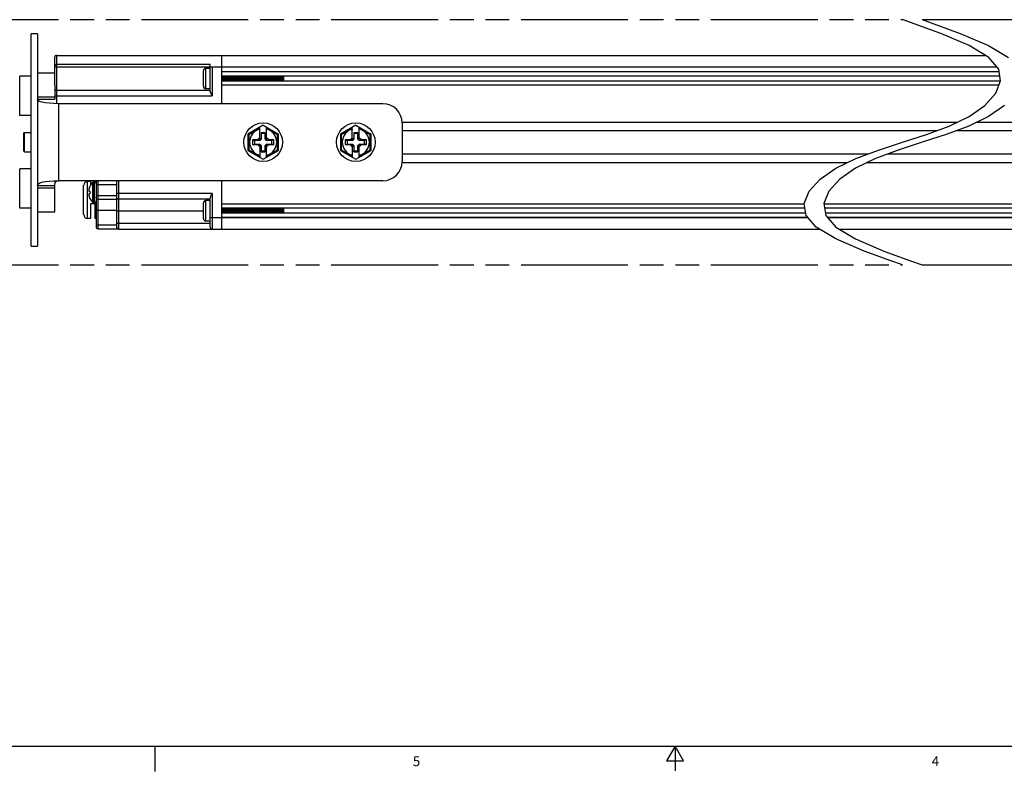
# Model space of a CAD drawing. Units: inches. Extents: x 0.5 to 43.5, y 0.5 to 33.5.
# Drawn here: x 15.3 to 25.4, y 0.5 to 8.2 of the extents above; entities that cross this region are included whole.
import ezdxf

# ---------------------------------------------------------------- set-up
doc = ezdxf.new("R2010")
doc.units = ezdxf.units.IN
doc.header["$LTSCALE"] = 2.42
doc.header["$MEASUREMENT"] = 0
doc.linetypes.add('PHANTOM', pattern=[0.8, 0.45, -0.05, 0.1, -0.05, 0.1, -0.05])
doc.layers.get('0').update_dxf_attribs({"linetype": 'CONTINUOUS'})
for name, color, linetype in [('02___PRT_ALL_AXES', 7, 'CONTINUOUS'), ('AXIS', 7, 'CONTINUOUS'), ('AXIS_COSMETIC_THREADS', 7, 'CONTINUOUS')]:
    doc.layers.add(name, color=color, linetype=linetype)
doc.styles.add('TEXTSTYLE_2', font='txt', dxfattribs={"width": 0.8})

msp = doc.modelspace()

# ---------------------------------------------------------------- linework, layer by layer
at = {"color": 7, "linetype": 'CONTINUOUS'}
for p, q in [((24.439, 8.154), (24.319, 8.196)), ((24.709, 8.056), (24.439, 8.154)), ((24.519, 8.196), (24.639, 8.154)), ((24.639, 8.154), (24.909, 8.056)), ((15.434, 5.884), (15.434, 8.051)), ((15.496, 8.051), (15.496, 5.884)), ((24.998, 7.932), (24.709, 8.056)), ((24.909, 8.056), (25.198, 7.932)), ((25.199, 7.81), (24.998, 7.932)), ((25.198, 7.932), (25.399, 7.81)), ((15.673, 7.527), (15.673, 7.812)), ((15.693, 7.344), (15.693, 7.831)), ((15.693, 7.831), (25.164, 7.831)), ((17.26, 7.737), (15.693, 7.737)), ((17.26, 7.462), (17.26, 7.737)), ((17.378, 7.339), (17.378, 7.831)), ((25.301, 7.691), (25.199, 7.81)), ((15.693, 7.713), (17.279, 7.713)), ((17.189, 7.516), (17.189, 7.674)), ((17.214, 7.491), (17.214, 7.699)), ((17.26, 7.699), (17.214, 7.699)), ((17.279, 7.713), (17.279, 7.418)), ((17.279, 7.713), (25.282, 7.713)), ((25.306, 7.663), (17.378, 7.663)), ((25.32, 7.571), (25.301, 7.691)), ((25.312, 7.621), (17.378, 7.621)), ((17.378, 7.591), (17.378, 7.597)), ((25.32, 7.57), (17.378, 7.57)), ((17.389, 7.607), (17.39, 7.588)), ((17.469, 7.619), (17.469, 7.621)), ((18.008, 7.57), (18.008, 7.621)), ((25.27, 7.445), (25.32, 7.571)), ((15.673, 7.457), (15.673, 7.385)), ((15.693, 7.477), (17.26, 7.477)), ((17.26, 7.491), (17.214, 7.491)), ((25.303, 7.527), (17.378, 7.527)), ((25.159, 7.322), (25.27, 7.445)), ((15.496, 7.385), (15.673, 7.385)), ((15.673, 7.418), (17.279, 7.418)), ((15.712, 7.339), (15.712, 6.552)), ((19.019, 7.339), (15.712, 7.339)), ((24.998, 7.209), (25.159, 7.322)), ((25.359, 7.322), (25.198, 7.209)), ((19.215, 7.152), (24.881, 7.152)), ((19.216, 7.142), (19.216, 6.749)), ((24.795, 7.111), (24.998, 7.209)), ((25.198, 7.209), (24.995, 7.111)), ((25.081, 7.152), (30.441, 7.152)), ((15.358, 7.036), (15.366, 7.044)), ((15.358, 6.855), (15.358, 7.036)), ((15.366, 6.847), (15.366, 7.044)), ((17.799, 7.119), (17.641, 7.028)), ((17.764, 7.087), (17.651, 7.022)), ((17.764, 6.974), (17.764, 7.098)), ((17.778, 7.042), (17.778, 6.988)), ((17.778, 7.042), (17.779, 7.034)), ((17.82, 7.042), (17.778, 7.042)), ((17.779, 7.034), (17.779, 6.979)), ((17.819, 7.034), (17.779, 7.034)), ((17.799, 7.119), (17.956, 7.028)), ((17.82, 7.042), (17.819, 7.034)), ((17.819, 6.979), (17.819, 7.034)), ((17.82, 6.988), (17.82, 7.042)), ((17.834, 6.974), (17.834, 7.098)), ((17.946, 7.022), (17.834, 7.087)), ((18.744, 7.119), (18.586, 7.028)), ((18.708, 7.087), (18.596, 7.022)), ((18.708, 6.974), (18.708, 7.098)), ((18.723, 7.042), (18.723, 6.988)), ((18.723, 7.042), (18.724, 7.034)), ((18.765, 7.042), (18.723, 7.042)), ((18.724, 7.034), (18.724, 6.979)), ((18.764, 7.034), (18.724, 7.034)), ((18.744, 7.119), (18.901, 7.028)), ((18.765, 7.042), (18.764, 7.034)), ((18.764, 6.979), (18.764, 7.034)), ((18.765, 6.988), (18.765, 7.042)), ((18.779, 6.974), (18.779, 7.098)), ((18.891, 7.022), (18.779, 7.087)), ((19.216, 7.064), (24.668, 7.064)), ((24.564, 7.025), (24.795, 7.111)), ((24.995, 7.111), (24.764, 7.025)), ((24.868, 7.064), (30.44, 7.064)), ((17.641, 7.028), (17.641, 6.863)), ((17.651, 7.022), (17.641, 7.028)), ((17.651, 7.022), (17.651, 6.869)), ((17.691, 6.969), (17.691, 6.922)), ((17.691, 6.969), (17.71, 6.965)), ((17.742, 6.969), (17.691, 6.969)), ((17.71, 6.965), (17.71, 6.926)), ((17.766, 6.965), (17.71, 6.965)), ((17.764, 6.991), (17.742, 6.969)), ((17.742, 6.969), (17.766, 6.965)), ((17.778, 6.988), (17.764, 6.974)), ((17.779, 6.979), (17.766, 6.965)), ((17.778, 6.988), (17.779, 6.979)), ((17.82, 6.988), (17.819, 6.979)), ((17.832, 6.965), (17.819, 6.979)), ((17.82, 6.988), (17.834, 6.974)), ((17.856, 6.969), (17.832, 6.965)), ((17.888, 6.965), (17.832, 6.965)), ((17.856, 6.969), (17.834, 6.991)), ((17.907, 6.969), (17.856, 6.969)), ((17.907, 6.969), (17.888, 6.965)), ((17.888, 6.926), (17.888, 6.965)), ((17.907, 6.922), (17.907, 6.969)), ((17.946, 7.022), (17.956, 7.028)), ((17.946, 6.869), (17.946, 7.022)), ((17.956, 6.863), (17.956, 7.028)), ((18.586, 7.028), (18.586, 6.863)), ((18.596, 7.022), (18.586, 7.028)), ((18.596, 7.022), (18.596, 6.869)), ((18.636, 6.969), (18.636, 6.922)), ((18.636, 6.969), (18.655, 6.965)), ((18.687, 6.969), (18.636, 6.969)), ((18.655, 6.965), (18.655, 6.926)), ((18.711, 6.965), (18.655, 6.965)), ((18.708, 6.991), (18.687, 6.969)), ((18.687, 6.969), (18.711, 6.965)), ((18.723, 6.988), (18.708, 6.974)), ((18.724, 6.979), (18.711, 6.965)), ((18.723, 6.988), (18.724, 6.979)), ((18.765, 6.988), (18.764, 6.979)), ((18.777, 6.965), (18.764, 6.979)), ((18.765, 6.988), (18.779, 6.974)), ((18.801, 6.969), (18.777, 6.965)), ((18.832, 6.965), (18.777, 6.965)), ((18.801, 6.969), (18.779, 6.991)), ((18.852, 6.969), (18.801, 6.969)), ((18.852, 6.969), (18.832, 6.965)), ((18.832, 6.926), (18.832, 6.965)), ((18.852, 6.922), (18.852, 6.969)), ((18.891, 7.022), (18.901, 7.028)), ((18.891, 6.869), (18.891, 7.022)), ((18.901, 6.863), (18.901, 7.028)), ((24.074, 6.866), (24.319, 6.946)), ((24.519, 6.946), (24.274, 6.866)), ((24.319, 6.946), (24.564, 7.025)), ((24.764, 7.025), (24.519, 6.946)), ((15.358, 6.855), (15.366, 6.847)), ((17.651, 6.869), (17.641, 6.863)), ((17.641, 6.863), (17.799, 6.772)), ((17.651, 6.869), (17.764, 6.804)), ((17.691, 6.922), (17.71, 6.926)), ((17.691, 6.922), (17.742, 6.922)), ((17.71, 6.926), (17.766, 6.926)), ((17.742, 6.922), (17.766, 6.926)), ((17.742, 6.922), (17.764, 6.9)), ((17.764, 6.917), (17.764, 6.793)), ((17.778, 6.903), (17.764, 6.917)), ((17.766, 6.926), (17.779, 6.912)), ((17.778, 6.903), (17.779, 6.912)), ((17.778, 6.903), (17.778, 6.849)), ((17.778, 6.849), (17.779, 6.857)), ((17.778, 6.849), (17.82, 6.849)), ((17.779, 6.912), (17.779, 6.857)), ((17.779, 6.857), (17.819, 6.857)), ((17.799, 6.772), (17.956, 6.863)), ((17.819, 6.912), (17.832, 6.926)), ((17.819, 6.857), (17.819, 6.912)), ((17.82, 6.903), (17.819, 6.912)), ((17.82, 6.849), (17.819, 6.857)), ((17.82, 6.903), (17.834, 6.917)), ((17.82, 6.849), (17.82, 6.903)), ((17.832, 6.926), (17.888, 6.926)), ((17.856, 6.922), (17.832, 6.926)), ((17.834, 6.9), (17.856, 6.922)), ((17.834, 6.793), (17.834, 6.917)), ((17.834, 6.804), (17.946, 6.869)), ((17.856, 6.922), (17.907, 6.922)), ((17.907, 6.922), (17.888, 6.926)), ((17.946, 6.869), (17.956, 6.863)), ((18.596, 6.869), (18.586, 6.863)), ((18.586, 6.863), (18.744, 6.772)), ((18.596, 6.869), (18.708, 6.804)), ((18.636, 6.922), (18.655, 6.926)), ((18.636, 6.922), (18.687, 6.922)), ((18.655, 6.926), (18.711, 6.926)), ((18.687, 6.922), (18.711, 6.926)), ((18.687, 6.922), (18.708, 6.9)), ((18.708, 6.917), (18.708, 6.793)), ((18.723, 6.903), (18.708, 6.917)), ((18.711, 6.926), (18.724, 6.912)), ((18.723, 6.903), (18.724, 6.912)), ((18.723, 6.903), (18.723, 6.849)), ((18.723, 6.849), (18.724, 6.857)), ((18.723, 6.849), (18.765, 6.849)), ((18.724, 6.912), (18.724, 6.857)), ((18.724, 6.857), (18.764, 6.857)), ((18.744, 6.772), (18.901, 6.863)), ((18.764, 6.912), (18.777, 6.926)), ((18.764, 6.857), (18.764, 6.912)), ((18.765, 6.903), (18.764, 6.912)), ((18.765, 6.849), (18.764, 6.857)), ((18.765, 6.903), (18.779, 6.917)), ((18.765, 6.849), (18.765, 6.903)), ((18.777, 6.926), (18.832, 6.926)), ((18.801, 6.922), (18.777, 6.926)), ((18.779, 6.9), (18.801, 6.922)), ((18.779, 6.793), (18.779, 6.917)), ((18.779, 6.804), (18.891, 6.869)), ((18.801, 6.922), (18.852, 6.922)), ((18.852, 6.922), (18.832, 6.926)), ((18.891, 6.869), (18.901, 6.863)), ((23.843, 6.78), (24.074, 6.866)), ((24.274, 6.866), (24.043, 6.78)), ((19.215, 6.739), (23.758, 6.739)), ((19.216, 6.827), (23.971, 6.827)), ((23.641, 6.682), (23.843, 6.78)), ((24.043, 6.78), (23.841, 6.682)), ((23.958, 6.739), (30.441, 6.739)), ((24.171, 6.827), (30.44, 6.827)), ((23.479, 6.569), (23.641, 6.682)), ((23.841, 6.682), (23.679, 6.569)), ((19.019, 6.552), (15.712, 6.552)), ((16.008, 6.168), (16.008, 6.546)), ((16.039, 6.546), (16.039, 6.509)), ((16.082, 6.542), (16.082, 6.546)), ((16.094, 6.534), (16.094, 6.083)), ((16.114, 6.552), (16.114, 6.064)), ((16.303, 6.552), (16.303, 6.064)), ((16.323, 6.552), (16.323, 6.06)), ((17.378, 6.06), (17.378, 6.552)), ((23.369, 6.445), (23.479, 6.569)), ((23.679, 6.569), (23.569, 6.445)), ((15.496, 6.506), (15.673, 6.506)), ((15.968, 6.207), (15.968, 6.507)), ((16.022, 6.456), (16.021, 6.453)), ((16.021, 6.453), (16.021, 6.451)), ((16.021, 6.451), (16.021, 6.45)), ((16.021, 6.45), (16.022, 6.449)), ((16.022, 6.459), (16.022, 6.456)), ((16.022, 6.449), (16.022, 6.448)), ((16.022, 6.448), (16.032, 6.446)), ((16.032, 6.494), (16.032, 6.495)), ((16.032, 6.446), (16.032, 6.442)), ((16.032, 6.442), (16.032, 6.438)), ((16.032, 6.438), (16.032, 6.434)), ((16.032, 6.434), (16.032, 6.43)), ((16.032, 6.43), (16.032, 6.425)), ((16.094, 6.514), (16.303, 6.514)), ((23.318, 6.321), (23.369, 6.445)), ((23.569, 6.445), (23.518, 6.321)), ((16.021, 6.418), (16.021, 6.417)), ((16.022, 6.418), (16.021, 6.418)), ((16.021, 6.417), (16.021, 6.414)), ((16.021, 6.414), (16.022, 6.411)), ((16.022, 6.419), (16.032, 6.421)), ((16.022, 6.419), (16.022, 6.418)), ((16.022, 6.411), (16.022, 6.409)), ((16.032, 6.425), (16.032, 6.421)), ((16.032, 6.373), (16.032, 6.373)), ((16.094, 6.403), (16.303, 6.403)), ((16.114, 6.365), (16.303, 6.365)), ((17.279, 6.424), (16.303, 6.424)), ((17.26, 6.365), (16.323, 6.365)), ((17.214, 6.142), (17.214, 6.351)), ((17.26, 6.351), (17.214, 6.351)), ((17.26, 6.079), (17.26, 6.38)), ((17.279, 6.424), (17.279, 6.06)), ((16.039, 6.318), (16.039, 6.168)), ((16.082, 6.318), (16.039, 6.318)), ((16.082, 6.318), (16.082, 6.168)), ((16.303, 6.251), (16.094, 6.251)), ((16.303, 6.247), (17.189, 6.247)), ((17.189, 6.167), (17.189, 6.326)), ((23.319, 6.315), (17.378, 6.315)), ((23.326, 6.272), (17.378, 6.272)), ((17.378, 6.242), (17.378, 6.248)), ((17.389, 6.258), (17.39, 6.239)), ((17.469, 6.27), (17.469, 6.272)), ((18.008, 6.221), (18.008, 6.272)), ((23.337, 6.2), (23.318, 6.321)), ((23.518, 6.321), (23.537, 6.2)), ((32.278, 6.315), (23.519, 6.315)), ((32.278, 6.272), (23.526, 6.272)), ((16.039, 6.168), (16.008, 6.168)), ((16.094, 6.168), (16.082, 6.168)), ((17.26, 6.142), (17.214, 6.142)), ((17.26, 6.178), (23.356, 6.178)), ((23.334, 6.221), (17.378, 6.221)), ((23.356, 6.178), (17.378, 6.178)), ((23.44, 6.081), (23.337, 6.2)), ((32.278, 6.221), (23.534, 6.221)), ((23.537, 6.2), (23.64, 6.081)), ((23.556, 6.178), (32.396, 6.178)), ((32.278, 6.178), (23.556, 6.178)), ((16.094, 6.103), (16.303, 6.103)), ((16.114, 6.064), (16.311, 6.064)), ((16.303, 6.119), (17.26, 6.119)), ((16.323, 6.06), (23.475, 6.06)), ((23.641, 5.959), (23.44, 6.081)), ((23.64, 6.081), (23.841, 5.959)), ((23.675, 6.06), (33.924, 6.06)), ((23.93, 5.835), (23.641, 5.959)), ((23.841, 5.959), (24.13, 5.835)), ((15.434, 5.886), (15.496, 5.886)), ((15.434, 5.884), (15.496, 5.884)), ((24.2, 5.736), (23.93, 5.835)), ((24.13, 5.835), (24.4, 5.736)), ((24.319, 5.696), (24.2, 5.736)), ((24.4, 5.736), (24.519, 5.696)), ((0.797, 0.785), (43.203, 0.785)), ((16.695, 0.779), (16.695, 0.529)), ((22, 0.785), (21.914, 0.635)), ((22.087, 0.635), (22, 0.785)), ((22, 0.785), (22, 0.535)), ((21.914, 0.635), (22.087, 0.635))]:
    msp.add_line(p, q, dxfattribs=at)
for points in [[(15.673, 7.733), (15.673, 7.733), (15.674, 7.734), (15.675, 7.735), (15.676, 7.735), (15.678, 7.735), (15.68, 7.736), (15.682, 7.736), (15.685, 7.736), (15.687, 7.737), (15.69, 7.737), (15.693, 7.737)], [(17.381, 7.57), (17.381, 7.57), (17.38, 7.576), (17.379, 7.583), (17.378, 7.591)], [(17.388, 7.621), (17.388, 7.618), (17.389, 7.607)], [(17.389, 7.607), (17.388, 7.618), (17.388, 7.621)], [(17.392, 7.57), (17.392, 7.572), (17.391, 7.583), (17.389, 7.607)], [(17.39, 7.588), (17.391, 7.577), (17.391, 7.57)], [(17.405, 7.57), (17.405, 7.57), (17.404, 7.576), (17.403, 7.583), (17.402, 7.59), (17.401, 7.598), (17.4, 7.606), (17.399, 7.613), (17.398, 7.619), (17.398, 7.621)], [(17.411, 7.621), (17.412, 7.618), (17.412, 7.607)], [(17.413, 7.607), (17.412, 7.618), (17.412, 7.621)], [(17.412, 7.607), (17.414, 7.583), (17.415, 7.572), (17.415, 7.57)], [(17.415, 7.57), (17.415, 7.572), (17.414, 7.584), (17.413, 7.607)], [(17.428, 7.57), (17.428, 7.57), (17.428, 7.575), (17.427, 7.582), (17.426, 7.59), (17.425, 7.598), (17.424, 7.606), (17.423, 7.613), (17.422, 7.619), (17.422, 7.621)], [(17.435, 7.621), (17.435, 7.618), (17.436, 7.607)], [(17.438, 7.584), (17.436, 7.607), (17.436, 7.618), (17.435, 7.621)], [(17.436, 7.607), (17.438, 7.584), (17.438, 7.572), (17.439, 7.57)], [(17.439, 7.57), (17.439, 7.573), (17.438, 7.584)], [(17.452, 7.57), (17.451, 7.575), (17.45, 7.582), (17.449, 7.59), (17.449, 7.597), (17.448, 7.605), (17.447, 7.613), (17.446, 7.619), (17.445, 7.621)], [(17.459, 7.621), (17.459, 7.618), (17.46, 7.607), (17.461, 7.584)], [(17.461, 7.595), (17.46, 7.606), (17.459, 7.617), (17.459, 7.621)], [(17.463, 7.57), (17.462, 7.573), (17.462, 7.584), (17.461, 7.595)], [(17.461, 7.584), (17.462, 7.573), (17.462, 7.57)], [(17.476, 7.57), (17.475, 7.575), (17.474, 7.581), (17.473, 7.589), (17.472, 7.597), (17.471, 7.605), (17.47, 7.612), (17.469, 7.619)], [(17.482, 7.621), (17.483, 7.617), (17.483, 7.606), (17.484, 7.595)], [(17.484, 7.607), (17.483, 7.618), (17.483, 7.621)], [(17.486, 7.57), (17.486, 7.572), (17.485, 7.583), (17.484, 7.607)], [(17.484, 7.595), (17.485, 7.584), (17.486, 7.573), (17.486, 7.57)], [(17.499, 7.57), (17.499, 7.574), (17.498, 7.581), (17.497, 7.589), (17.496, 7.597), (17.495, 7.605), (17.494, 7.612), (17.493, 7.618), (17.493, 7.621)], [(17.506, 7.621), (17.506, 7.618), (17.507, 7.607)], [(17.507, 7.607), (17.506, 7.618), (17.506, 7.621)], [(17.51, 7.57), (17.51, 7.572), (17.509, 7.583), (17.507, 7.607)], [(17.507, 7.607), (17.508, 7.583), (17.509, 7.572), (17.509, 7.57)], [(17.523, 7.57), (17.522, 7.574), (17.521, 7.581), (17.52, 7.588), (17.52, 7.596), (17.519, 7.604), (17.518, 7.611), (17.517, 7.618), (17.516, 7.621)], [(17.529, 7.621), (17.53, 7.618), (17.53, 7.607)], [(17.531, 7.607), (17.53, 7.618), (17.53, 7.621)], [(17.53, 7.607), (17.532, 7.583), (17.533, 7.572), (17.533, 7.57)], [(17.533, 7.57), (17.533, 7.572), (17.532, 7.584), (17.531, 7.607)], [(17.542, 7.604), (17.541, 7.611), (17.54, 7.618), (17.54, 7.621)], [(17.547, 7.57), (17.546, 7.574), (17.545, 7.58), (17.544, 7.588), (17.542, 7.604)], [(17.553, 7.621), (17.553, 7.618), (17.554, 7.607)], [(17.555, 7.595), (17.555, 7.606), (17.554, 7.616), (17.553, 7.621)], [(17.554, 7.607), (17.556, 7.584), (17.556, 7.572), (17.557, 7.57)], [(17.557, 7.57), (17.557, 7.573), (17.556, 7.584), (17.555, 7.595)], [(17.566, 7.603), (17.565, 7.611), (17.564, 7.617), (17.564, 7.621)], [(17.57, 7.57), (17.57, 7.573), (17.569, 7.58), (17.568, 7.587), (17.566, 7.603)], [(17.577, 7.621), (17.577, 7.616), (17.578, 7.606), (17.579, 7.595)], [(17.58, 7.584), (17.578, 7.607), (17.577, 7.618), (17.577, 7.621)], [(17.579, 7.595), (17.579, 7.584), (17.58, 7.573), (17.58, 7.57)], [(17.581, 7.57), (17.58, 7.572), (17.58, 7.584)], [(17.591, 7.587), (17.59, 7.603), (17.589, 7.61), (17.588, 7.617), (17.587, 7.621)], [(17.594, 7.57), (17.593, 7.573), (17.592, 7.58), (17.591, 7.587)], [(17.6, 7.621), (17.601, 7.618), (17.601, 7.607), (17.603, 7.584)], [(17.602, 7.607), (17.601, 7.618), (17.601, 7.621)], [(17.604, 7.57), (17.604, 7.572), (17.603, 7.583), (17.602, 7.607)], [(17.603, 7.584), (17.604, 7.572), (17.604, 7.57)], [(17.615, 7.587), (17.613, 7.602), (17.612, 7.61), (17.611, 7.617), (17.611, 7.621)], [(17.617, 7.57), (17.617, 7.573), (17.616, 7.579), (17.615, 7.587)], [(17.624, 7.621), (17.624, 7.618), (17.625, 7.607)], [(17.625, 7.607), (17.625, 7.618), (17.624, 7.621)], [(17.628, 7.57), (17.628, 7.572), (17.627, 7.584), (17.625, 7.607)], [(17.625, 7.607), (17.627, 7.583), (17.627, 7.572), (17.628, 7.57)], [(17.641, 7.57), (17.641, 7.572), (17.64, 7.579), (17.639, 7.586), (17.638, 7.594), (17.637, 7.602), (17.636, 7.61), (17.635, 7.616), (17.634, 7.621)], [(17.648, 7.621), (17.648, 7.618), (17.649, 7.607)], [(17.65, 7.595), (17.649, 7.606), (17.648, 7.617), (17.648, 7.621)], [(17.649, 7.607), (17.65, 7.584), (17.651, 7.572), (17.651, 7.57)], [(17.652, 7.57), (17.651, 7.573), (17.651, 7.584), (17.65, 7.595)], [(17.665, 7.57), (17.664, 7.572), (17.663, 7.578), (17.662, 7.586), (17.662, 7.594), (17.661, 7.602), (17.66, 7.609), (17.659, 7.616), (17.658, 7.621)], [(17.671, 7.621), (17.671, 7.617), (17.672, 7.606), (17.673, 7.595)], [(17.674, 7.584), (17.673, 7.607), (17.672, 7.618), (17.672, 7.621)], [(17.673, 7.595), (17.674, 7.584), (17.675, 7.573), (17.675, 7.57)], [(17.675, 7.57), (17.675, 7.572), (17.674, 7.584)], [(17.688, 7.57), (17.688, 7.572), (17.687, 7.578), (17.686, 7.585), (17.685, 7.593), (17.684, 7.601), (17.683, 7.609), (17.682, 7.616), (17.682, 7.621)], [(17.695, 7.621), (17.695, 7.618), (17.696, 7.607), (17.697, 7.584)], [(17.696, 7.607), (17.695, 7.618), (17.695, 7.621)], [(17.699, 7.57), (17.699, 7.572), (17.698, 7.583), (17.696, 7.607)], [(17.697, 7.584), (17.698, 7.572), (17.698, 7.57)], [(17.712, 7.57), (17.712, 7.571), (17.711, 7.578), (17.71, 7.585), (17.709, 7.593), (17.708, 7.601), (17.707, 7.608), (17.706, 7.615), (17.705, 7.621)], [(17.718, 7.621), (17.719, 7.618), (17.719, 7.607)], [(17.721, 7.595), (17.72, 7.607), (17.719, 7.618), (17.719, 7.621)], [(17.719, 7.607), (17.721, 7.583), (17.722, 7.572), (17.722, 7.57)], [(17.722, 7.57), (17.722, 7.572), (17.721, 7.583), (17.721, 7.595)], [(17.736, 7.57), (17.735, 7.571), (17.734, 7.577), (17.733, 7.584), (17.733, 7.592), (17.732, 7.6), (17.731, 7.608), (17.73, 7.615), (17.729, 7.621), (17.729, 7.621)], [(17.742, 7.621), (17.742, 7.618), (17.743, 7.607), (17.744, 7.595)], [(17.745, 7.584), (17.743, 7.607), (17.743, 7.618), (17.742, 7.621)], [(17.744, 7.595), (17.745, 7.583), (17.745, 7.572), (17.746, 7.57)], [(17.746, 7.57), (17.746, 7.573), (17.745, 7.584)], [(17.759, 7.57), (17.759, 7.571), (17.758, 7.577), (17.757, 7.584), (17.756, 7.592), (17.755, 7.6), (17.754, 7.608), (17.754, 7.615), (17.753, 7.62), (17.753, 7.621)], [(17.766, 7.621), (17.766, 7.618), (17.767, 7.607), (17.768, 7.584)], [(17.769, 7.584), (17.767, 7.607), (17.766, 7.618), (17.766, 7.621)], [(17.768, 7.584), (17.769, 7.573), (17.769, 7.57)], [(17.77, 7.57), (17.769, 7.573), (17.769, 7.584)], [(17.783, 7.57), (17.783, 7.571), (17.782, 7.577), (17.781, 7.584), (17.78, 7.591), (17.779, 7.599), (17.778, 7.607), (17.777, 7.614), (17.776, 7.62), (17.776, 7.621)], [(17.789, 7.621), (17.79, 7.618), (17.79, 7.607), (17.792, 7.584)], [(17.792, 7.584), (17.791, 7.607), (17.79, 7.618), (17.79, 7.621)], [(17.793, 7.57), (17.793, 7.572), (17.792, 7.584)], [(17.792, 7.584), (17.793, 7.573), (17.793, 7.57)], [(17.806, 7.57), (17.806, 7.57), (17.805, 7.576), (17.804, 7.583), (17.804, 7.591), (17.803, 7.599), (17.802, 7.607), (17.801, 7.614), (17.8, 7.62), (17.8, 7.621)], [(17.815, 7.595), (17.814, 7.607), (17.814, 7.618), (17.813, 7.621)], [(17.813, 7.621), (17.813, 7.618), (17.814, 7.607), (17.816, 7.584)], [(17.817, 7.57), (17.817, 7.573), (17.816, 7.584), (17.815, 7.595)], [(17.816, 7.584), (17.816, 7.572), (17.817, 7.57)], [(17.83, 7.57), (17.83, 7.57), (17.829, 7.576), (17.828, 7.583), (17.827, 7.591), (17.826, 7.599), (17.825, 7.606), (17.825, 7.613), (17.824, 7.62), (17.823, 7.621)], [(17.837, 7.621), (17.837, 7.618), (17.838, 7.607), (17.838, 7.595)], [(17.838, 7.607), (17.837, 7.618), (17.837, 7.621)], [(17.841, 7.57), (17.84, 7.572), (17.84, 7.584), (17.838, 7.607)], [(17.838, 7.595), (17.839, 7.584), (17.84, 7.573), (17.84, 7.57)], [(17.854, 7.57), (17.854, 7.57), (17.853, 7.576), (17.852, 7.582), (17.851, 7.59), (17.85, 7.598), (17.849, 7.606), (17.848, 7.613), (17.847, 7.619), (17.847, 7.621)], [(17.86, 7.621), (17.86, 7.618), (17.861, 7.607)], [(17.863, 7.584), (17.862, 7.607), (17.861, 7.618), (17.861, 7.621)], [(17.861, 7.607), (17.863, 7.584), (17.864, 7.572), (17.864, 7.57)], [(17.864, 7.57), (17.864, 7.573), (17.863, 7.584)], [(17.877, 7.57), (17.876, 7.575), (17.876, 7.582), (17.875, 7.59), (17.874, 7.598), (17.873, 7.606), (17.872, 7.613), (17.871, 7.619), (17.871, 7.621)], [(17.884, 7.621), (17.884, 7.618), (17.885, 7.607), (17.886, 7.584)], [(17.887, 7.584), (17.885, 7.607), (17.884, 7.618), (17.884, 7.621)], [(17.886, 7.584), (17.887, 7.573), (17.887, 7.57)], [(17.888, 7.57), (17.888, 7.572), (17.887, 7.584)], [(17.901, 7.57), (17.9, 7.575), (17.899, 7.582), (17.898, 7.589), (17.897, 7.597), (17.896, 7.605), (17.896, 7.612), (17.895, 7.619), (17.894, 7.621)], [(17.907, 7.621), (17.908, 7.618), (17.908, 7.607), (17.91, 7.584)], [(17.91, 7.595), (17.909, 7.607), (17.908, 7.618), (17.908, 7.621)], [(17.911, 7.57), (17.911, 7.575), (17.91, 7.585), (17.91, 7.595)], [(17.91, 7.584), (17.911, 7.572), (17.911, 7.57)], [(17.925, 7.57), (17.924, 7.574), (17.923, 7.581), (17.922, 7.589), (17.921, 7.597), (17.92, 7.605), (17.919, 7.612), (17.918, 7.618), (17.918, 7.621)], [(17.931, 7.621), (17.931, 7.618), (17.932, 7.607), (17.933, 7.595)], [(17.932, 7.607), (17.932, 7.618), (17.931, 7.621)], [(17.935, 7.57), (17.935, 7.572), (17.934, 7.584), (17.932, 7.607)], [(17.933, 7.595), (17.934, 7.585), (17.934, 7.575), (17.935, 7.57)], [(17.948, 7.57), (17.948, 7.57), (17.947, 7.576), (17.946, 7.583), (17.945, 7.59), (17.945, 7.598), (17.944, 7.606), (17.943, 7.613), (17.942, 7.619), (17.941, 7.621)], [(17.955, 7.621), (17.955, 7.618), (17.956, 7.607)], [(17.958, 7.584), (17.956, 7.607), (17.955, 7.618), (17.955, 7.621)], [(17.956, 7.607), (17.957, 7.584), (17.958, 7.572), (17.958, 7.57)], [(17.959, 7.57), (17.958, 7.573), (17.958, 7.584)], [(17.972, 7.57), (17.972, 7.571), (17.971, 7.577), (17.97, 7.584), (17.969, 7.592), (17.968, 7.6), (17.967, 7.607), (17.966, 7.614), (17.965, 7.62), (17.965, 7.621)], [(17.979, 7.607), (17.979, 7.618), (17.978, 7.621)], [(17.979, 7.621), (17.979, 7.621), (17.979, 7.61), (17.98, 7.599), (17.981, 7.587), (17.982, 7.576), (17.982, 7.57)], [(17.982, 7.57), (17.982, 7.572), (17.981, 7.583), (17.979, 7.607)], [(17.995, 7.57), (17.995, 7.572), (17.994, 7.578), (17.993, 7.585), (17.992, 7.593), (17.991, 7.601), (17.991, 7.609), (17.99, 7.615), (17.989, 7.621)], [(17.998, 7.595), (17.998, 7.605), (17.997, 7.614), (17.997, 7.621)], [(18, 7.57), (17.999, 7.577), (17.999, 7.586), (17.998, 7.595)], [(17.26, 7.462), (17.26, 7.459), (17.261, 7.456), (17.262, 7.452), (17.263, 7.448), (17.266, 7.443), (17.269, 7.437), (17.272, 7.431), (17.275, 7.425), (17.279, 7.418)], [(15.712, 7.339), (15.664, 7.34), (15.619, 7.343), (15.577, 7.347), (15.543, 7.353), (15.517, 7.362), (15.501, 7.372), (15.496, 7.385)], [(15.496, 6.506), (15.501, 6.519), (15.517, 6.529), (15.543, 6.538), (15.577, 6.544), (15.619, 6.548), (15.664, 6.551), (15.712, 6.552)], [(15.673, 6.506), (15.674, 6.52), (15.678, 6.532), (15.684, 6.541), (15.692, 6.547), (15.702, 6.551), (15.712, 6.552)], [(16.022, 6.459), (16.023, 6.464), (16.024, 6.469), (16.025, 6.473), (16.026, 6.477), (16.027, 6.48), (16.028, 6.484), (16.03, 6.487), (16.031, 6.491), (16.032, 6.494)], [(16.032, 6.373), (16.031, 6.376), (16.03, 6.38), (16.028, 6.384), (16.027, 6.387), (16.026, 6.391), (16.025, 6.395), (16.024, 6.399), (16.023, 6.403), (16.022, 6.409)], [(16.114, 6.365), (16.108, 6.366), (16.102, 6.369), (16.098, 6.373), (16.095, 6.378), (16.094, 6.384)], [(17.279, 6.424), (17.275, 6.417), (17.272, 6.411), (17.269, 6.405), (17.266, 6.399), (17.263, 6.394), (17.262, 6.39), (17.261, 6.386), (17.26, 6.383), (17.26, 6.38)], [(17.381, 6.221), (17.381, 6.222), (17.38, 6.228), (17.379, 6.235), (17.378, 6.242)], [(17.388, 6.272), (17.388, 6.27), (17.389, 6.258)], [(17.391, 6.235), (17.389, 6.258), (17.388, 6.269), (17.388, 6.272)], [(17.39, 6.239), (17.391, 6.228), (17.391, 6.221)], [(17.392, 6.221), (17.392, 6.224), (17.391, 6.235)], [(17.405, 6.221), (17.405, 6.221), (17.404, 6.227), (17.403, 6.234), (17.402, 6.242), (17.401, 6.25), (17.4, 6.258), (17.399, 6.265), (17.398, 6.271), (17.398, 6.272)], [(17.411, 6.272), (17.412, 6.269), (17.412, 6.258), (17.414, 6.235)], [(17.414, 6.235), (17.413, 6.258), (17.412, 6.269), (17.412, 6.272)], [(17.415, 6.221), (17.415, 6.224), (17.414, 6.235)], [(17.414, 6.235), (17.415, 6.224), (17.415, 6.221)], [(17.428, 6.221), (17.428, 6.221), (17.428, 6.227), (17.427, 6.234), (17.426, 6.242), (17.425, 6.25), (17.424, 6.257), (17.423, 6.265), (17.422, 6.271), (17.422, 6.272)], [(17.435, 6.272), (17.435, 6.269), (17.436, 6.258), (17.438, 6.235)], [(17.436, 6.258), (17.436, 6.269), (17.435, 6.272)], [(17.439, 6.221), (17.439, 6.224), (17.438, 6.235), (17.436, 6.258)], [(17.438, 6.235), (17.438, 6.224), (17.439, 6.221)], [(17.452, 6.221), (17.451, 6.227), (17.45, 6.233), (17.449, 6.241), (17.449, 6.249), (17.448, 6.257), (17.447, 6.264), (17.446, 6.27), (17.445, 6.272)], [(17.459, 6.272), (17.459, 6.269), (17.46, 6.258)], [(17.461, 6.247), (17.46, 6.258), (17.459, 6.268), (17.459, 6.272)], [(17.46, 6.258), (17.461, 6.235), (17.462, 6.224), (17.462, 6.221)], [(17.463, 6.221), (17.462, 6.224), (17.462, 6.235), (17.461, 6.247)], [(17.476, 6.221), (17.475, 6.226), (17.474, 6.233), (17.473, 6.241), (17.472, 6.249), (17.471, 6.256), (17.47, 6.264), (17.469, 6.27)], [(17.482, 6.272), (17.483, 6.268), (17.483, 6.258), (17.484, 6.247)], [(17.485, 6.235), (17.484, 6.258), (17.483, 6.27), (17.483, 6.272)], [(17.484, 6.247), (17.485, 6.235), (17.486, 6.224), (17.486, 6.221)], [(17.486, 6.221), (17.486, 6.224), (17.485, 6.235)], [(17.499, 6.221), (17.499, 6.226), (17.498, 6.233), (17.497, 6.24), (17.496, 6.248), (17.495, 6.256), (17.494, 6.263), (17.493, 6.27), (17.493, 6.272)], [(17.506, 6.272), (17.506, 6.27), (17.507, 6.258), (17.508, 6.235)], [(17.509, 6.235), (17.507, 6.258), (17.506, 6.269), (17.506, 6.272)], [(17.508, 6.235), (17.509, 6.224), (17.509, 6.221)], [(17.51, 6.221), (17.51, 6.224), (17.509, 6.235)], [(17.523, 6.221), (17.522, 6.226), (17.521, 6.232), (17.52, 6.24), (17.52, 6.248), (17.519, 6.256), (17.518, 6.263), (17.517, 6.269), (17.516, 6.272)], [(17.529, 6.272), (17.53, 6.269), (17.53, 6.258), (17.532, 6.235)], [(17.532, 6.235), (17.531, 6.258), (17.53, 6.269), (17.53, 6.272)], [(17.533, 6.221), (17.533, 6.224), (17.532, 6.235)], [(17.532, 6.235), (17.533, 6.224), (17.533, 6.221)], [(17.542, 6.255), (17.541, 6.263), (17.54, 6.269), (17.54, 6.272)], [(17.547, 6.221), (17.546, 6.225), (17.545, 6.232), (17.544, 6.239), (17.542, 6.255)], [(17.553, 6.272), (17.553, 6.269), (17.554, 6.258), (17.556, 6.235)], [(17.555, 6.247), (17.555, 6.257), (17.554, 6.267), (17.553, 6.272)], [(17.557, 6.221), (17.557, 6.224), (17.556, 6.235), (17.555, 6.247)], [(17.556, 6.235), (17.556, 6.224), (17.557, 6.221)], [(17.566, 6.255), (17.565, 6.262), (17.564, 6.269), (17.564, 6.272)], [(17.57, 6.221), (17.57, 6.225), (17.569, 6.231), (17.568, 6.239), (17.566, 6.255)], [(17.577, 6.272), (17.577, 6.267), (17.578, 6.257), (17.579, 6.247)], [(17.578, 6.258), (17.577, 6.27), (17.577, 6.272)], [(17.581, 6.221), (17.58, 6.224), (17.58, 6.235), (17.578, 6.258)], [(17.579, 6.247), (17.579, 6.235), (17.58, 6.224), (17.58, 6.221)], [(17.591, 6.239), (17.59, 6.254), (17.589, 6.262), (17.588, 6.268), (17.587, 6.272)], [(17.594, 6.221), (17.593, 6.225), (17.592, 6.231), (17.591, 6.239)], [(17.6, 6.272), (17.601, 6.27), (17.601, 6.258)], [(17.603, 6.235), (17.602, 6.258), (17.601, 6.269), (17.601, 6.272)], [(17.601, 6.258), (17.603, 6.235), (17.604, 6.224), (17.604, 6.221)], [(17.604, 6.221), (17.604, 6.224), (17.603, 6.235)], [(17.615, 6.238), (17.613, 6.254), (17.612, 6.262), (17.611, 6.268), (17.611, 6.272)], [(17.617, 6.221), (17.617, 6.224), (17.616, 6.231), (17.615, 6.238)], [(17.624, 6.272), (17.624, 6.269), (17.625, 6.258), (17.627, 6.235)], [(17.627, 6.235), (17.625, 6.258), (17.625, 6.269), (17.624, 6.272)], [(17.628, 6.221), (17.628, 6.224), (17.627, 6.235)], [(17.627, 6.235), (17.627, 6.224), (17.628, 6.221)], [(17.641, 6.221), (17.641, 6.224), (17.64, 6.23), (17.639, 6.238), (17.638, 6.246), (17.637, 6.254), (17.636, 6.261), (17.635, 6.268), (17.634, 6.272)], [(17.648, 6.272), (17.648, 6.269), (17.649, 6.258), (17.65, 6.235)], [(17.65, 6.247), (17.649, 6.258), (17.648, 6.269), (17.648, 6.272)], [(17.652, 6.221), (17.651, 6.224), (17.651, 6.235), (17.65, 6.247)], [(17.65, 6.235), (17.651, 6.224), (17.651, 6.221)], [(17.665, 6.221), (17.664, 6.224), (17.663, 6.23), (17.662, 6.237), (17.662, 6.245), (17.661, 6.253), (17.66, 6.261), (17.659, 6.268), (17.658, 6.272)], [(17.671, 6.272), (17.671, 6.269), (17.672, 6.258), (17.673, 6.247)], [(17.673, 6.258), (17.672, 6.27), (17.672, 6.272)], [(17.675, 6.221), (17.675, 6.224), (17.674, 6.235), (17.673, 6.258)], [(17.673, 6.247), (17.674, 6.235), (17.675, 6.224), (17.675, 6.221)], [(17.688, 6.221), (17.688, 6.223), (17.687, 6.23), (17.686, 6.237), (17.685, 6.245), (17.684, 6.253), (17.683, 6.26), (17.682, 6.267), (17.682, 6.272)], [(17.695, 6.272), (17.695, 6.27), (17.696, 6.258)], [(17.698, 6.235), (17.696, 6.258), (17.695, 6.27), (17.695, 6.272)], [(17.696, 6.258), (17.697, 6.235), (17.698, 6.224), (17.698, 6.221)], [(17.699, 6.221), (17.699, 6.224), (17.698, 6.235)], [(17.712, 6.221), (17.712, 6.223), (17.711, 6.229), (17.71, 6.236), (17.709, 6.244), (17.708, 6.252), (17.707, 6.26), (17.706, 6.267), (17.705, 6.272)], [(17.718, 6.272), (17.719, 6.27), (17.719, 6.258), (17.721, 6.235)], [(17.721, 6.235), (17.72, 6.258), (17.719, 6.269), (17.719, 6.272)], [(17.722, 6.221), (17.722, 6.224), (17.721, 6.235)], [(17.721, 6.235), (17.722, 6.224), (17.722, 6.221)], [(17.736, 6.221), (17.735, 6.223), (17.734, 6.229), (17.733, 6.236), (17.733, 6.244), (17.732, 6.252), (17.731, 6.26), (17.73, 6.266), (17.729, 6.272), (17.729, 6.272)], [(17.742, 6.272), (17.742, 6.269), (17.743, 6.258), (17.745, 6.235)], [(17.743, 6.258), (17.743, 6.269), (17.742, 6.272)], [(17.746, 6.221), (17.746, 6.224), (17.745, 6.235), (17.743, 6.258)], [(17.745, 6.235), (17.745, 6.224), (17.746, 6.221)], [(17.759, 6.221), (17.759, 6.222), (17.758, 6.228), (17.757, 6.236), (17.756, 6.243), (17.755, 6.251), (17.754, 6.259), (17.754, 6.266), (17.753, 6.272), (17.753, 6.272)], [(17.766, 6.272), (17.766, 6.269), (17.767, 6.258)], [(17.767, 6.258), (17.766, 6.27), (17.766, 6.272)], [(17.77, 6.221), (17.769, 6.224), (17.769, 6.235), (17.767, 6.258)], [(17.767, 6.258), (17.768, 6.235), (17.769, 6.224), (17.769, 6.221)], [(17.783, 6.221), (17.783, 6.222), (17.782, 6.228), (17.781, 6.235), (17.78, 6.243), (17.779, 6.251), (17.778, 6.259), (17.777, 6.266), (17.776, 6.272), (17.776, 6.272)], [(17.789, 6.272), (17.79, 6.27), (17.79, 6.258)], [(17.791, 6.258), (17.79, 6.27), (17.79, 6.272)], [(17.79, 6.258), (17.792, 6.235), (17.793, 6.224), (17.793, 6.221)], [(17.793, 6.221), (17.793, 6.224), (17.792, 6.235), (17.791, 6.258)], [(17.806, 6.221), (17.806, 6.222), (17.805, 6.228), (17.804, 6.235), (17.804, 6.243), (17.803, 6.251), (17.802, 6.258), (17.801, 6.265), (17.8, 6.271), (17.8, 6.272)], [(17.813, 6.272), (17.813, 6.27), (17.814, 6.258)], [(17.814, 6.258), (17.814, 6.269), (17.813, 6.272)], [(17.817, 6.221), (17.817, 6.224), (17.816, 6.235), (17.814, 6.258)], [(17.814, 6.258), (17.816, 6.235), (17.816, 6.224), (17.817, 6.221)], [(17.83, 6.221), (17.83, 6.222), (17.829, 6.227), (17.828, 6.234), (17.827, 6.242), (17.826, 6.25), (17.825, 6.258), (17.825, 6.265), (17.824, 6.271), (17.823, 6.272)], [(17.837, 6.272), (17.837, 6.269), (17.838, 6.258)], [(17.84, 6.235), (17.838, 6.258), (17.837, 6.269), (17.837, 6.272)], [(17.838, 6.258), (17.839, 6.235), (17.84, 6.224), (17.84, 6.221)], [(17.841, 6.221), (17.84, 6.224), (17.84, 6.235)], [(17.854, 6.221), (17.854, 6.221), (17.853, 6.227), (17.852, 6.234), (17.851, 6.242), (17.85, 6.25), (17.849, 6.258), (17.848, 6.265), (17.847, 6.271), (17.847, 6.272)], [(17.86, 6.272), (17.86, 6.269), (17.861, 6.258), (17.863, 6.235)], [(17.862, 6.258), (17.861, 6.27), (17.861, 6.272)], [(17.864, 6.221), (17.864, 6.224), (17.863, 6.235), (17.862, 6.258)], [(17.863, 6.235), (17.864, 6.224), (17.864, 6.221)], [(17.877, 6.221), (17.876, 6.227), (17.876, 6.234), (17.875, 6.241), (17.874, 6.249), (17.873, 6.257), (17.872, 6.264), (17.871, 6.271), (17.871, 6.272)], [(17.884, 6.272), (17.884, 6.27), (17.885, 6.258)], [(17.885, 6.258), (17.884, 6.27), (17.884, 6.272)], [(17.888, 6.221), (17.888, 6.224), (17.887, 6.235), (17.885, 6.258)], [(17.885, 6.258), (17.886, 6.235), (17.887, 6.224), (17.887, 6.221)], [(17.901, 6.221), (17.9, 6.226), (17.899, 6.233), (17.898, 6.241), (17.897, 6.249), (17.896, 6.257), (17.896, 6.264), (17.895, 6.27), (17.894, 6.272)], [(17.907, 6.272), (17.908, 6.27), (17.908, 6.258)], [(17.91, 6.247), (17.909, 6.258), (17.908, 6.269), (17.908, 6.272)], [(17.908, 6.258), (17.91, 6.235), (17.911, 6.224), (17.911, 6.221)], [(17.911, 6.221), (17.911, 6.227), (17.91, 6.237), (17.91, 6.247)], [(17.925, 6.221), (17.924, 6.226), (17.923, 6.233), (17.922, 6.24), (17.921, 6.248), (17.92, 6.256), (17.919, 6.264), (17.918, 6.27), (17.918, 6.272)], [(17.931, 6.272), (17.931, 6.269), (17.932, 6.258), (17.933, 6.247)], [(17.934, 6.235), (17.932, 6.258), (17.932, 6.269), (17.931, 6.272)], [(17.933, 6.247), (17.934, 6.237), (17.934, 6.227), (17.935, 6.221)], [(17.935, 6.221), (17.935, 6.224), (17.934, 6.235)], [(17.948, 6.221), (17.948, 6.221), (17.947, 6.227), (17.946, 6.234), (17.945, 6.242), (17.945, 6.25), (17.944, 6.257), (17.943, 6.265), (17.942, 6.271), (17.941, 6.272)], [(17.955, 6.272), (17.955, 6.269), (17.956, 6.258), (17.957, 6.235)], [(17.956, 6.258), (17.955, 6.269), (17.955, 6.272)], [(17.959, 6.221), (17.958, 6.224), (17.958, 6.235), (17.956, 6.258)], [(17.957, 6.235), (17.958, 6.224), (17.958, 6.221)], [(17.972, 6.221), (17.972, 6.222), (17.971, 6.228), (17.97, 6.236), (17.969, 6.243), (17.968, 6.251), (17.967, 6.259), (17.966, 6.266), (17.965, 6.272), (17.965, 6.272)], [(17.981, 6.235), (17.979, 6.258), (17.979, 6.269), (17.978, 6.272)], [(17.979, 6.272), (17.979, 6.272), (17.979, 6.261), (17.98, 6.25), (17.981, 6.239), (17.982, 6.228), (17.982, 6.221)], [(17.982, 6.221), (17.982, 6.224), (17.981, 6.235)], [(17.995, 6.221), (17.995, 6.223), (17.994, 6.23), (17.993, 6.237), (17.992, 6.245), (17.991, 6.253), (17.991, 6.26), (17.99, 6.267), (17.989, 6.272)], [(17.998, 6.247), (17.998, 6.256), (17.997, 6.266), (17.997, 6.272)], [(18, 6.221), (17.999, 6.228), (17.999, 6.237), (17.998, 6.247)]]:
    msp.add_lwpolyline(points, dxfattribs=at)
for centre in [(17.799, 6.946), (18.744, 6.946)]:
    msp.add_circle(centre, 0.197, dxfattribs=at)
for centre, radius, start, end in [((15.693, 7.812), 0.0197, 90, 180), ((15.693, 7.733), 0.0197, 180, 270), ((17.214, 7.674), 0.025, 90, 180), ((15.693, 7.457), 0.0197, 90, 180), ((17.214, 7.516), 0.025, 180, 270), ((19.019, 7.142), 0.197, 0, 90), ((17.799, 6.946), 0.138, 104.9006, 255.0994), ((17.799, 6.946), 0.138, 284.9006, 75.0994), ((18.744, 6.946), 0.138, 104.9006, 255.0994), ((18.744, 6.946), 0.138, 284.9006, 75.0994), ((19.019, 6.749), 0.197, 270, 360), ((16.008, 6.507), 0.0394, 90, 180), ((16.114, 6.534), 0.0197, 114.4701, 180), ((16.323, 6.384), 0.0197, 180, 270), ((17.214, 6.326), 0.025, 90, 180), ((16.008, 6.207), 0.0394, 180, 270), ((17.214, 6.167), 0.025, 180, 270), ((16.114, 6.083), 0.0197, 180, 270), ((16.323, 6.079), 0.0197, 188.1818, 270), ((17.279, 6.079), 0.0197, 180, 270)]:
    msp.add_arc(centre, radius, start, end, dxfattribs=at)
at = {"layer": '02___PRT_ALL_AXES', "color": 7, "linetype": 'CONTINUOUS'}
msp.add_line((15.496, 8.051), (15.434, 8.051), dxfattribs=at)
at = {"layer": 'AXIS', "color": 7, "linetype": 'CONTINUOUS'}
for p, q in [((15.496, 7.654), (15.673, 7.654)), ((15.673, 7.527), (15.673, 7.457)), ((15.496, 7.409), (15.673, 7.409)), ((15.366, 7.044), (15.434, 7.044)), ((15.366, 6.847), (15.434, 6.847)), ((16.039, 6.546), (16.008, 6.546)), ((16.06, 6.33), (16.06, 6.537)), ((16.071, 6.325), (16.071, 6.542)), ((16.08, 6.542), (16.071, 6.542)), ((16.08, 6.325), (16.08, 6.542)), ((16.098, 6.546), (16.082, 6.546)), ((15.496, 6.482), (15.673, 6.482)), ((15.673, 6.237), (15.673, 6.506)), ((15.496, 6.237), (15.673, 6.237)), ((16.08, 6.325), (16.071, 6.325))]:
    msp.add_line(p, q, dxfattribs=at)
for centre, radius, start, end in [((16.171, 6.434), 0.152, 136.779, 156.2119), ((16.071, 6.528), 0.0142, 90, 136.779), ((16.08, 6.528), 0.0142, 0, 90), ((16.171, 6.434), 0.152, 203.7881, 223.221), ((16.071, 6.34), 0.0142, 223.221, 270), ((16.08, 6.34), 0.0142, 270, 360)]:
    msp.add_arc(centre, radius, start, end, dxfattribs=at)
at = {"layer": 'AXIS_COSMETIC_THREADS', "color": 7, "linetype": 'PHANTOM'}
for p, q in [((14.622, 8.196), (24.319, 8.196)), ((24.519, 8.196), (34.199, 8.196)), ((14.622, 5.696), (24.319, 5.696)), ((24.519, 5.696), (34.199, 5.696))]:
    msp.add_line(p, q, dxfattribs=at)
at = {"layer": 'AXIS_COSMETIC_THREADS', "color": 7, "linetype": 'CONTINUOUS'}
for p, q in [((15.316, 7.218), (15.316, 7.618)), ((15.434, 7.618), (15.316, 7.618)), ((15.434, 7.218), (15.316, 7.218)), ((15.316, 6.273), (15.316, 6.673)), ((15.434, 6.673), (15.316, 6.673)), ((15.434, 6.273), (15.316, 6.273))]:
    msp.add_line(p, q, dxfattribs=at)

# ---------------------------------------------------------------- texts
at = {"color": 7, "linetype": 'CONTINUOUS', "char_height": 0.1, "width": 0.08, "attachment_point": 2, "line_spacing_factor": 0.9, "style": 'TEXTSTYLE_2'}
for s, insert in [('5', (19.363, 0.682)), ('4', (24.655, 0.682))]:
    msp.add_mtext(s, dxfattribs=dict(at, insert=insert))

doc.saveas('drawing.dxf')
